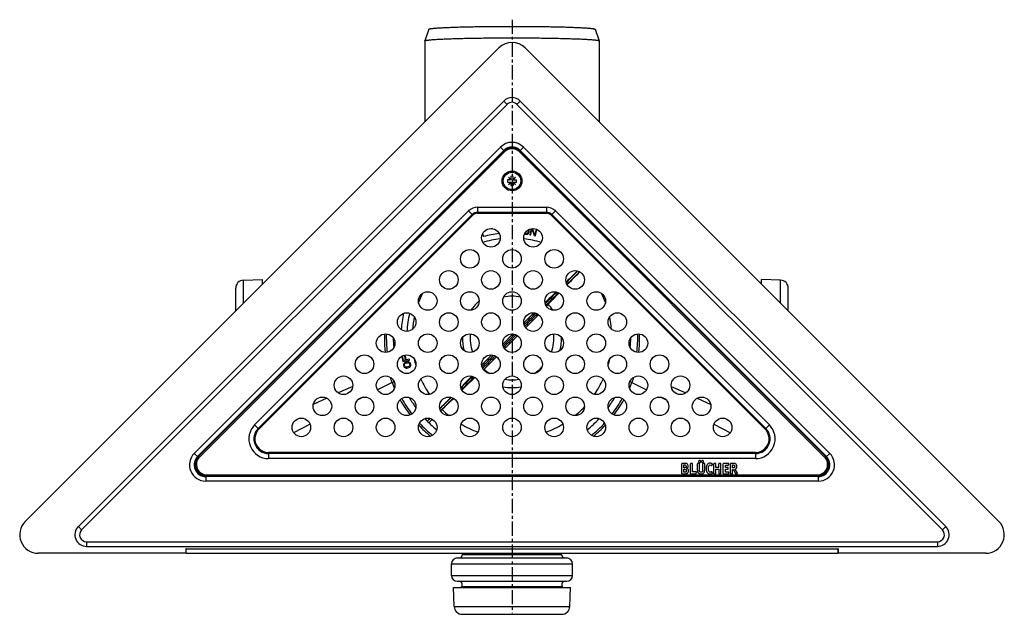
# Model space of a CAD drawing. Units: millimetres. Extents: x -320 to 430, y -284 to 236.
# Drawn here: x 7 to 430, y -284 to -29 of the extents above; entities that cross this region are included whole.
import ezdxf

# ---------------------------------------------------------------- set-up
doc = ezdxf.new("R2010")
doc.units = ezdxf.units.MM
doc.header["$LTSCALE"] = 16.335
doc.linetypes.add('CENTER', pattern=[0.6, 0.375, -0.075, 0.075, -0.075])
doc.layers.get('0').update_dxf_attribs({"linetype": 'CONTINUOUS'})
doc.layers.add('AXES', color=7, linetype='CONTINUOUS')

msp = doc.modelspace()

# ---------------------------------------------------------------- linework, layer by layer
at = {"color": 7, "linetype": 'Continuous'}
for p, q in [((214.99, -63.74), (32.22, -246.51)), ((404.84, -246.51), (222.06, -63.74)), ((83.43, -216.51), (214.99, -84.95)), ((214.99, -85.21), (83.89, -216.31)), ((222.06, -84.95), (353.62, -216.51)), ((353.16, -216.31), (222.06, -85.21)), ((218.03, -97.38), (216.97, -96.49)), ((216.97, -96.49), (217.86, -97.55)), ((218.03, -96.11), (218.03, -97.55)), ((219.03, -97.55), (219.03, -96.11)), ((220.09, -96.49), (219.03, -97.38)), ((219.2, -97.55), (220.09, -96.49)), ((218.03, -97.55), (216.59, -97.55)), ((216.59, -98.55), (218.03, -98.55)), ((217.86, -98.55), (216.97, -99.61)), ((216.97, -99.61), (218.03, -98.72)), ((218.03, -98.55), (218.03, -99.98)), ((219.03, -97.55), (220.46, -97.55)), ((219.03, -98.55), (219.03, -99.98)), ((219.03, -98.55), (220.46, -98.55)), ((219.03, -98.72), (220.09, -99.61)), ((220.09, -99.61), (219.2, -98.55)), ((205.9, -120.69), (206.27, -121.99)), ((223.95, -120.81), (224.22, -120.91)), ((224.27, -120.53), (224.13, -120.47)), ((224.22, -120.91), (224.72, -120.97)), ((224.77, -120.6), (224.27, -120.53)), ((224.72, -120.97), (225.04, -120.95)), ((225.03, -120.56), (224.77, -120.6)), ((225.23, -120.46), (225.03, -120.56)), ((225.04, -120.95), (225.3, -120.86)), ((225.38, -120.29), (225.23, -120.46)), ((225.3, -120.86), (225.58, -120.64)), ((225.47, -120.04), (225.38, -120.29)), ((225.6, -119.1), (225.47, -120.04)), ((225.58, -120.64), (225.74, -120.4)), ((225.59, -119.02), (225.6, -119.1)), ((225.74, -120.4), (225.85, -120.09)), ((225.85, -120.09), (225.97, -119.15)), ((225.97, -119.15), (225.95, -118.82)), ((226.73, -118.58), (226.2, -121.19)), ((226.2, -121.19), (226.57, -121.26)), ((226.57, -121.26), (227.09, -118.7)), ((227.09, -118.7), (228.1, -121.57)), ((228.38, -121.17), (227.4, -118.49)), ((228.1, -121.57), (228.65, -121.68)), ((228.87, -118.71), (228.38, -121.17)), ((228.65, -121.68), (229.23, -118.85)), ((232.75, -150.22), (232.68, -150.28)), ((233.04, -149.97), (232.75, -150.22)), ((233.34, -151.92), (233.36, -151.89)), ((233.36, -151.89), (233.61, -151.61)), ((233.61, -151.61), (233.85, -151.32)), ((233.85, -151.32), (233.9, -151.27)), ((233.9, -151.27), (234.1, -151.04)), ((234.51, -148.61), (234.49, -148.63)), ((235.44, -149.58), (235.47, -149.56)), ((227.95, -154.71), (223.59, -159.06)), ((229.99, -155.5), (224.38, -161.1)), ((218.9, -163.76), (214.54, -168.12)), ((220.94, -164.55), (215.33, -170.15)), ((171.53, -173.32), (171.16, -173.39)), ((171.16, -173.39), (171.58, -175.6)), ((171.88, -175.16), (171.53, -173.32)), ((172.77, -173.34), (172.4, -173.41)), ((172.4, -173.41), (172.7, -175.01)), ((173.08, -174.94), (172.77, -173.34)), ((209.85, -172.81), (205.49, -177.17)), ((171.58, -175.6), (174.53, -175.04)), ((172.7, -175.01), (171.88, -175.16)), ((172.02, -176.66), (171.96, -176.93)), ((171.96, -176.93), (171.97, -177.25)), ((171.97, -177.25), (172.1, -177.73)), ((172.2, -176.35), (172.02, -176.66)), ((172.42, -176.17), (172.2, -176.35)), ((172.34, -176.9), (172.42, -176.68)), ((172.34, -177.15), (172.34, -176.9)), ((172.47, -177.64), (172.34, -177.15)), ((172.71, -176.03), (172.42, -176.17)), ((172.42, -176.68), (172.58, -176.51)), ((172.59, -177.86), (172.47, -177.64)), ((172.58, -176.51), (172.81, -176.39)), ((173.64, -175.79), (172.71, -176.03)), ((172.81, -176.39), (173.73, -176.15)), ((174.46, -174.68), (173.08, -174.94)), ((173.97, -175.77), (173.64, -175.79)), ((173.73, -176.15), (174, -176.15)), ((174.24, -175.83), (173.97, -175.77)), ((174, -176.15), (174.21, -176.22)), ((174.21, -176.22), (174.38, -176.37)), ((174.55, -176.01), (174.24, -175.83)), ((174.38, -176.37), (174.51, -176.6)), ((174.56, -177.55), (174.4, -177.72)), ((174.53, -175.04), (174.46, -174.68)), ((174.51, -176.6), (174.63, -177.08)), ((174.74, -176.22), (174.55, -176.01)), ((174.63, -177.34), (174.56, -177.55)), ((174.63, -177.08), (174.63, -177.34)), ((174.88, -176.5), (174.74, -176.22)), ((174.77, -177.88), (174.96, -177.58)), ((175, -176.99), (174.88, -176.5)), ((174.96, -177.58), (175.02, -177.31)), ((175.02, -177.31), (175, -176.99)), ((211.88, -173.6), (206.55, -178.94)), ((172.1, -177.73), (172.24, -178.02)), ((172.24, -178.02), (172.42, -178.23)), ((172.42, -178.23), (172.73, -178.41)), ((172.76, -178.01), (172.59, -177.86)), ((172.73, -178.41), (173.01, -178.47)), ((172.98, -178.09), (172.76, -178.01)), ((173.24, -178.08), (172.98, -178.09)), ((173.01, -178.47), (173.34, -178.45)), ((174.17, -177.85), (173.24, -178.08)), ((173.34, -178.45), (174.26, -178.21)), ((174.4, -177.72), (174.17, -177.85)), ((174.26, -178.21), (174.56, -178.07)), ((174.56, -178.07), (174.77, -177.88)), ((206.27, -179.18), (206.55, -178.94)), ((202.54, -182.49), (202.56, -182.47)), ((187.49, -195.85), (187.79, -195.55)), ((187.91, -196.89), (188.52, -196.28)), ((182.1, -201.24), (183.28, -200.07)), ((182.83, -201.97), (184.32, -200.48)), ((291.52, -223.71), (291.52, -219.56)), ((292.7, -219.43), (291.65, -219.43)), ((295.22, -223.71), (295.22, -219.56)), ((295.97, -219.43), (295.36, -219.43)), ((296.1, -223.05), (296.1, -219.56)), ((298.21, -222.35), (298.21, -219.56)), ((298.95, -219.43), (298.34, -219.43)), ((299.09, -222.35), (299.09, -219.56)), ((300.47, -222.37), (300.47, -219.56)), ((301.18, -219.43), (300.6, -219.43)), ((301.31, -222.35), (301.31, -219.56)), ((304.43, -220.33), (304.69, -219.85)), ((305.25, -223.71), (305.25, -219.56)), ((305.99, -219.43), (305.38, -219.43)), ((306.13, -221.24), (306.13, -219.57)), ((307.34, -221.24), (307.34, -219.57)), ((308.08, -219.43), (307.46, -219.43)), ((308.22, -223.71), (308.22, -219.56)), ((309.31, -223.71), (309.31, -219.56)), ((311.59, -219.43), (309.44, -219.43)), ((311.58, -220.02), (311.71, -219.58)), ((312.41, -223.69), (312.41, -219.56)), ((313.6, -219.43), (312.55, -219.43)), ((291.65, -223.85), (292.75, -223.85)), ((292.37, -220.08), (292.7, -220.08)), ((292.37, -221.26), (292.37, -220.08)), ((292.63, -221.26), (292.37, -221.26)), ((292.37, -221.93), (292.68, -221.93)), ((292.37, -223.14), (292.37, -221.93)), ((292.66, -223.14), (292.37, -223.14)), ((295.36, -223.85), (297.49, -223.85)), ((297.64, -223.05), (296.1, -223.05)), ((297.64, -223.73), (297.75, -223.2)), ((297.77, -223.12), (297.77, -223.14)), ((304.7, -223.46), (304.44, -223.01)), ((305.38, -223.85), (305.99, -223.85)), ((307.34, -221.24), (306.13, -221.24)), ((306.13, -221.89), (307.34, -221.89)), ((306.13, -223.71), (306.13, -221.89)), ((307.34, -221.89), (307.34, -223.71)), ((307.46, -223.85), (308.08, -223.85)), ((309.44, -223.85), (311.54, -223.85)), ((310.19, -220.13), (311.44, -220.13)), ((310.19, -221.19), (310.19, -220.13)), ((311.27, -221.19), (310.19, -221.19)), ((310.19, -221.89), (311.27, -221.89)), ((310.19, -223.14), (310.19, -221.89)), ((311.54, -223.14), (310.19, -223.14)), ((311.4, -221.75), (311.4, -221.32)), ((311.68, -223.71), (311.68, -223.28)), ((312.55, -223.85), (313.14, -223.85)), ((313.28, -220.08), (313.52, -220.08)), ((313.28, -221.35), (313.28, -220.08)), ((313.45, -221.35), (313.28, -221.35)), ((313.28, -222.04), (313.62, -222.04)), ((313.28, -223.71), (313.28, -222.04)), ((313.62, -222.04), (314.53, -223.87)), ((315.34, -223.61), (314.38, -221.93)), ((314.69, -223.94), (315.27, -223.78)), ((350.09, -225.05), (86.96, -225.05)), ((87.43, -224.85), (349.63, -224.85)), ((35.75, -255.05), (401.3, -255.05)), ((78.43, -256.05), (78.43, -258.05)), ((78.53, -256.05), (78.43, -256.05)), ((78.53, -258.05), (78.53, -256.05)), ((358.63, -256.05), (358.53, -256.05)), ((358.53, -256.05), (358.53, -258.05)), ((358.63, -256.05), (358.63, -258.05)), ((78.43, -258.05), (15.03, -258.05)), ((78.53, -258.05), (358.53, -258.05)), ((422.03, -258.05), (358.63, -258.05))]:
    msp.add_line(p, q, dxfattribs=at)
at = {"color": 9, "linetype": 'Continuous'}
for p, q in [((216.4, -65.15), (33.63, -247.93)), ((216.4, -65.15), (214.99, -63.74)), ((220.65, -65.15), (222.06, -63.74)), ((403.42, -247.93), (220.65, -65.15)), ((82.01, -215.1), (213.58, -83.54)), ((213.58, -83.54), (215.12, -85.08)), ((221.93, -85.08), (223.48, -83.54)), ((223.48, -83.54), (355.04, -215.1)), ((215.34, -85.57), (84.24, -216.67)), ((215.34, -85.57), (214.99, -85.21)), ((221.71, -85.57), (222.06, -85.21)), ((352.81, -216.67), (221.71, -85.57)), ((203.74, -109.35), (203.74, -111.95)), ((203.74, -109.35), (233.31, -109.35)), ((233.31, -109.35), (233.31, -111.95)), ((107.97, -202.84), (199.85, -110.96)), ((109.5, -204.37), (201.38, -112.49)), ((109.81, -204.67), (201.69, -112.8)), ((199.85, -110.96), (201.69, -112.8)), ((203.74, -111.51), (233.31, -111.51)), ((203.74, -111.95), (233.31, -111.95)), ((235.36, -112.8), (237.2, -110.96)), ((235.36, -112.8), (327.24, -204.67)), ((235.67, -112.49), (327.55, -204.37)), ((237.2, -110.96), (329.08, -202.84)), ((167.01, -184.6), (160.73, -187.81)), ((270.04, -184.6), (276.32, -187.81)), ((150.09, -186.33), (143.88, -189.16)), ((286.96, -186.33), (293.17, -189.16)), ((138.99, -191.39), (133.16, -194.05)), ((154.61, -190.94), (152.29, -192.12)), ((282.44, -190.94), (284.76, -192.12)), ((298.06, -191.39), (303.89, -194.05)), ((107.97, -202.84), (109.81, -204.67)), ((131.78, -202.61), (124.72, -206.22)), ((305.27, -202.61), (312.33, -206.22)), ((327.24, -204.67), (329.08, -202.84)), ((82.01, -215.1), (83.58, -216.66)), ((113.98, -214.75), (113.98, -217.35)), ((323.07, -214.75), (113.98, -214.75)), ((323.07, -215.18), (113.98, -215.18)), ((323.07, -214.75), (323.07, -217.35)), ((353.48, -216.66), (355.04, -215.1)), ((84.24, -216.67), (83.89, -216.31)), ((323.07, -217.35), (113.98, -217.35)), ((352.81, -216.67), (353.16, -216.31)), ((86.96, -224.83), (86.96, -227.05)), ((350.09, -227.05), (86.96, -227.05)), ((87.43, -224.35), (87.43, -224.85)), ((87.43, -224.35), (349.63, -224.35)), ((349.63, -224.35), (349.63, -224.85)), ((350.09, -224.83), (350.09, -227.05)), ((33.63, -247.93), (32.22, -246.51)), ((403.42, -247.93), (404.84, -246.51)), ((35.75, -253.05), (35.75, -255.05)), ((35.75, -253.05), (401.3, -253.05)), ((401.3, -253.05), (401.3, -255.05)), ((78.53, -256.05), (358.53, -256.05))]:
    msp.add_line(p, q, dxfattribs=at)
at = {"color": 7, "linetype": 'Continuous'}
msp.add_circle((218.53, -98.05), 4.25, dxfattribs=at)
for centre, radius, start, end in [((218.53, -67.27), 5, 45, 135), ((218.53, -88.49), 5, 45, 135), ((218.53, -88.75), 5, 45, 135), ((218.53, -98.05), 2, 75.5225, 104.4775), ((218.53, -98.05), 2, 165.5225, 194.4775), ((218.53, -98.05), 2, 255.5225, 284.4775), ((218.53, -98.05), 2, 345.5225, 14.4775), ((218.53, -165.55), 45.25, 96.9918, 105.7195), ((218.53, -165.55), 47.75, 100.1269, 103.6153), ((-818, 931.26), 1507.98, 314.6508, 314.91027), ((1258.13, -1145.27), 1427.36, 135.06556, 135.37604), ((218.53, -165.55), 17.97, 78.3637, 101.642), ((218.53, -165.55), 47.75, 167.1251, 175.6536), ((218.53, -165.55), 45.25, 166.3957, 176.3831), ((218.53, -165.55), 54, 178.1031, 186.5327), ((218.53, -165.55), 17.97, 174.2659, 199.5841), ((218.53, -165.55), 17.97, 340.4194, 5.735), ((218.53, -165.55), 54, 353.4673, 1.8969), ((218.53, -165.55), 17.97, 228.1902, 237.8937), ((218.53, -165.55), 17.97, 302.0822, 315.5541), ((218.53, -165.55), 54, 200.0519, 200.8876), ((218.53, -165.55), 17.97, 260.2492, 279.7521), ((218.53, -165.55), 54, 339.1124, 339.9481), ((218.53, -165.55), 54, 208.7189, 217.2132), ((-941.7, 934.07), 1597.43, 314.99671, 315.22668), ((1339, -1346.73), 1627.01, 134.75911, 135.00089), ((218.53, -165.55), 54, 322.7868, 331.2811), ((218.53, -165.55), 54, 222.5965, 230.7783), ((218.53, -165.55), 54, 309.2217, 317.4035), ((86.96, -220.05), 5, 135, 270), ((87.43, -219.85), 5, 135, 270), ((349.63, -219.85), 5, 270, 45), ((350.09, -220.05), 5, 270, 45), ((292.93, -220.56), 1.26, 0.0695, 25.708), ((35.75, -250.05), 5, 135, 270), ((401.3, -250.05), 5, 270, 45)]:
    msp.add_arc(centre, radius, start, end, dxfattribs=at)
at = {"color": 9, "linetype": 'Continuous'}
for centre, radius, start, end in [((218.53, -67.27), 3, 45, 135), ((218.53, -88.49), 7, 45, 135), ((218.53, -88.75), 4.5, 45, 135), ((203.74, -114.85), 5.5, 90, 135), ((233.31, -114.85), 5.5, 45, 90), ((203.74, -114.85), 3.33, 90, 135), ((203.74, -114.85), 2.9, 90, 135), ((233.31, -114.85), 3.33, 45, 90), ((233.31, -114.85), 2.9, 45, 90), ((218.53, -165.55), 42.95, 96.7829, 106.9593), ((218.53, -165.55), 42.95, 73.0423, 83.2162), ((218.53, -165.55), 42.95, 153.3651, 159.2106), ((218.53, -165.55), 42.95, 20.8015, 26.6419), ((218.53, -165.55), 21.29, 131.5, 145.8934), ((218.53, -165.55), 21.29, 47.0288, 48.4964), ((218.53, -165.55), 21.29, 34.1009, 42.9712), ((218.53, -165.55), 42.95, 167.7272, 175.048), ((218.53, -165.55), 42.95, 4.9533, 12.2684), ((218.72, -165.74), 55, 177.953, 179.9988), ((218.33, -165.74), 55.01, 0.0012, 2.047), ((218.72, -165.74), 55.01, 180.0003, 186.2674), ((218.53, -165.55), 21.29, 179.3811, 194.4593), ((218.53, -165.55), 21.29, 345.5332, 0.6098), ((218.32, -165.74), 55.02, 353.7332, 359.9991), ((218.53, -165.55), 42.95, 191.9757, 195.961), ((218.53, -165.55), 42.95, 344.056, 348.0257), ((218.49, -165.35), 54.97, 200.5013, 201.3116), ((218.56, -165.32), 55.04, 201.3119, 203.3046), ((218.53, -165.55), 42.95, 204.2121, 214.345), ((218.53, -165.55), 42.95, 325.658, 335.7852), ((218.49, -165.32), 55.04, 336.6954, 338.6881), ((218.56, -165.35), 54.97, 338.6884, 339.4987), ((218.53, -165.55), 21.29, 259.2956, 280.7026), ((218.53, -165.33), 55.01, 209.068, 217.2378), ((218.53, -165.34), 55, 322.7617, 330.9325), ((218.53, -165.55), 42.95, 223.5074, 224.3122), ((218.53, -165.55), 42.95, 225.6878, 230.9435), ((218.53, -165.55), 42.95, 309.0652, 316.4854), ((113.98, -208.85), 8.5, 135, 270), ((218.53, -165.33), 55, 223.2026, 230.4795), ((218.53, -165.55), 42.95, 239.4345, 250.0898), ((218.53, -165.55), 42.95, 289.9119, 300.5669), ((218.53, -165.34), 54.99, 309.5197, 316.7982), ((323.07, -208.85), 8.5, 270, 45), ((113.98, -208.85), 6.33, 135, 270), ((113.98, -208.85), 5.9, 135, 270), ((323.07, -208.85), 6.33, 270, 45), ((323.07, -208.85), 5.9, 270, 45), ((86.96, -220.05), 7, 135, 270), ((350.09, -220.05), 7, 270, 45), ((87.43, -219.85), 4.5, 135, 270), ((349.63, -219.85), 4.5, 270, 45), ((35.75, -250.05), 3, 135, 270), ((401.3, -250.05), 3, 270, 45)]:
    msp.add_arc(centre, radius, start, end, dxfattribs=at)
at = {"color": 7, "linetype": 'Continuous'}
for centre, start_param, end_param in [((217.33, -164.35), -1.246239, -1.175015), ((219.72, -166.74), 1.171269, 1.249581), ((217.33, -164.35), -1.37326, -1.304212), ((219.72, -166.74), 1.30113, 1.376116), ((217.33, -164.35), -1.496977, -1.429086), ((219.72, -166.74), 1.426353, 1.499601), ((217.33, -164.35), -1.619458, -1.551872), ((219.72, -166.74), 1.54928, 1.622061), ((217.33, -164.35), -1.742556, -1.674471), ((219.72, -166.74), -4.611376, -4.537825), ((217.33, -164.35), -1.868266, -1.798792), ((219.72, -166.74), -4.487338, -4.411702), ((217.33, -164.35), -1.998912, -1.926971), ((219.72, -166.74), -4.359728, -4.28031), ((217.33, -164.35), -2.080077, -2.061779), ((219.72, -166.74), -4.225843, -4.203109)]:
    msp.add_ellipse(centre, major_axis=(73.96, 73.96), ratio=0.013091, start_param=start_param, end_param=end_param, dxfattribs=at)
for points, knots in [([(237.48, -145.74), (237.2, -146.02), (236.21, -146.98), (235.22, -147.93), (234.51, -148.61)], [0, 0, 0, 0, 0.290831, 1, 1, 1, 1]), ([(235.47, -149.56), (235.94, -149.06), (237.01, -147.95), (238.09, -146.84), (238.69, -146.22)], [0, 0, 0, 0, 0.440845, 1, 1, 1, 1]), ([(234.49, -148.63), (234.2, -148.91), (233.72, -149.36), (233.23, -149.8), (233.04, -149.97)], [0, 0, 0, 0, 0.608853, 1, 1, 1, 1]), ([(234.1, -151.04), (234.27, -150.84), (234.72, -150.36), (235.17, -149.88), (235.44, -149.58)], [0, 0, 0, 0, 0.391147, 1, 1, 1, 1]), ([(201.21, -181.92), (200.54, -182.63), (198.98, -184.24), (197.41, -185.84), (196.53, -186.74)], [0, 0, 0, 0, 0.438156, 1, 1, 1, 1]), ([(196.98, -187.88), (198.04, -186.84), (199.89, -185.04), (201.74, -183.24), (202.54, -182.49)], [0, 0, 0, 0, 0.574456, 1, 1, 1, 1])]:
    msp.add_open_spline(points, degree=3, knots=knots, dxfattribs=at)
at = {"color": 9, "linetype": 'Continuous'}
for points, knots in [([(167.01, -184.6), (166.95, -184.42), (166.82, -184.06), (166.57, -183.33), (166.39, -182.78), (166.27, -182.42)], [0, 0, 0, 0, 0.248392, 0.498491, 1, 1, 1, 1]), ([(167.01, -184.6), (167.12, -184.56), (167.29, -184.51), (167.5, -184.45), (167.64, -184.43), (167.76, -184.41), (167.85, -184.41), (167.91, -184.42), (167.94, -184.45), (167.95, -184.46)], [0, 0, 0, 0, 0.369738, 0.535306, 0.68063, 0.801317, 0.894155, 0.958473, 1, 1, 1, 1]), ([(270.04, -184.6), (269.93, -184.56), (269.76, -184.51), (269.55, -184.45), (269.41, -184.43), (269.3, -184.41), (269.21, -184.41), (269.14, -184.42), (269.11, -184.45), (269.11, -184.46)], [0, 0, 0, 0, 0.369738, 0.535305, 0.680629, 0.801317, 0.894155, 0.958473, 1, 1, 1, 1]), ([(270.78, -182.42), (270.66, -182.78), (270.48, -183.33), (270.23, -184.06), (270.1, -184.42), (270.04, -184.6)], [0, 0, 0, 0, 0.501509, 0.751608, 1, 1, 1, 1])]:
    msp.add_open_spline(points, degree=3, knots=knots, dxfattribs=at)
at = {"color": 7, "linetype": 'Continuous'}
for points in [[(291.54, -219.45), (291.53, -219.47), (291.52, -219.5), (291.52, -219.56)], [(291.65, -219.43), (291.59, -219.43), (291.56, -219.44), (291.54, -219.45)], [(293.09, -219.44), (292.98, -219.43), (292.85, -219.43), (292.7, -219.43)], [(293.37, -219.47), (293.29, -219.45), (293.2, -219.45), (293.09, -219.44)], [(293.57, -219.52), (293.51, -219.5), (293.44, -219.48), (293.37, -219.47)], [(293.74, -219.62), (293.68, -219.58), (293.62, -219.55), (293.57, -219.52)], [(294.07, -220.01), (293.98, -219.85), (293.88, -219.71), (293.74, -219.62)], [(295.24, -219.45), (295.23, -219.47), (295.22, -219.5), (295.22, -219.56)], [(295.36, -219.43), (295.29, -219.43), (295.25, -219.44), (295.24, -219.45)], [(296.08, -219.45), (296.07, -219.44), (296.03, -219.43), (295.97, -219.43)], [(296.1, -219.56), (296.1, -219.5), (296.09, -219.47), (296.08, -219.45)], [(298.22, -219.45), (298.21, -219.47), (298.21, -219.5), (298.21, -219.56)], [(298.34, -219.43), (298.28, -219.43), (298.24, -219.44), (298.22, -219.45)], [(298.85, -218.24), (298.76, -218.33), (298.71, -218.43), (298.71, -218.56)], [(298.71, -218.56), (298.71, -218.69), (298.75, -218.8), (298.84, -218.89)], [(298.84, -218.89), (298.93, -218.98), (299.04, -219.02), (299.17, -219.02)], [(299.18, -218.11), (299.05, -218.11), (298.94, -218.15), (298.85, -218.24)], [(299.06, -219.45), (299.05, -219.44), (299.01, -219.43), (298.95, -219.43)], [(299.09, -219.56), (299.09, -219.5), (299.07, -219.47), (299.06, -219.45)], [(299.17, -219.02), (299.29, -219.02), (299.4, -218.98), (299.49, -218.89)], [(299.49, -218.24), (299.4, -218.15), (299.3, -218.11), (299.18, -218.11)], [(299.63, -218.56), (299.63, -218.44), (299.58, -218.33), (299.49, -218.24)], [(299.49, -218.89), (299.58, -218.8), (299.63, -218.69), (299.63, -218.56)], [(300.02, -218.24), (299.93, -218.33), (299.89, -218.43), (299.89, -218.56)], [(299.89, -218.56), (299.89, -218.69), (299.93, -218.8), (300.02, -218.89)], [(300.36, -218.1), (300.22, -218.1), (300.11, -218.14), (300.02, -218.24)], [(300.02, -218.89), (300.11, -218.98), (300.22, -219.02), (300.35, -219.02)], [(300.35, -219.02), (300.47, -219.02), (300.58, -218.98), (300.67, -218.89)], [(300.67, -218.24), (300.58, -218.14), (300.48, -218.1), (300.36, -218.1)], [(300.49, -219.45), (300.47, -219.47), (300.47, -219.5), (300.47, -219.56)], [(300.6, -219.43), (300.54, -219.43), (300.5, -219.44), (300.49, -219.45)], [(300.81, -218.56), (300.81, -218.43), (300.76, -218.33), (300.67, -218.24)], [(300.67, -218.89), (300.76, -218.8), (300.81, -218.69), (300.81, -218.56)], [(301.28, -219.45), (301.27, -219.44), (301.23, -219.43), (301.18, -219.43)], [(301.31, -219.56), (301.31, -219.5), (301.3, -219.47), (301.28, -219.45)], [(302.49, -219.83), (302.31, -220.03), (302.17, -220.28), (302.09, -220.55)], [(302.98, -219.45), (302.79, -219.54), (302.63, -219.67), (302.49, -219.83)], [(303.6, -219.32), (303.38, -219.32), (303.17, -219.36), (302.98, -219.45)], [(304.1, -219.4), (303.93, -219.35), (303.77, -219.32), (303.6, -219.32)], [(304.57, -219.65), (304.42, -219.54), (304.27, -219.46), (304.1, -219.4)], [(304.71, -219.8), (304.71, -219.76), (304.66, -219.71), (304.57, -219.65)], [(304.69, -219.85), (304.7, -219.85), (304.71, -219.83), (304.71, -219.8)], [(305.27, -219.45), (305.25, -219.47), (305.25, -219.5), (305.25, -219.56)], [(305.38, -219.43), (305.32, -219.43), (305.28, -219.44), (305.27, -219.45)], [(306.1, -219.45), (306.09, -219.44), (306.05, -219.43), (305.99, -219.43)], [(306.13, -219.57), (306.13, -219.5), (306.12, -219.47), (306.1, -219.45)], [(307.35, -219.45), (307.34, -219.47), (307.34, -219.5), (307.34, -219.57)], [(307.46, -219.43), (307.41, -219.43), (307.37, -219.44), (307.35, -219.45)], [(308.19, -219.45), (308.18, -219.44), (308.14, -219.43), (308.08, -219.43)], [(308.22, -219.56), (308.22, -219.5), (308.2, -219.47), (308.19, -219.45)], [(309.33, -219.45), (309.31, -219.47), (309.31, -219.5), (309.31, -219.56)], [(309.44, -219.43), (309.38, -219.43), (309.34, -219.44), (309.33, -219.45)], [(311.72, -219.5), (311.72, -219.45), (311.68, -219.43), (311.59, -219.43)], [(311.71, -219.58), (311.72, -219.54), (311.72, -219.51), (311.72, -219.5)], [(312.43, -219.45), (312.42, -219.47), (312.41, -219.5), (312.41, -219.56)], [(312.55, -219.43), (312.48, -219.43), (312.44, -219.44), (312.43, -219.45)], [(314.17, -219.47), (314.03, -219.44), (313.84, -219.43), (313.6, -219.43)], [(314.55, -219.6), (314.44, -219.54), (314.31, -219.49), (314.17, -219.47)], [(315.1, -220.7), (315.1, -220.17), (314.91, -219.8), (314.55, -219.6)], [(291.52, -223.71), (291.52, -223.78), (291.53, -223.81), (291.54, -223.83)], [(291.54, -223.83), (291.56, -223.84), (291.59, -223.85), (291.65, -223.85)], [(292.93, -221.24), (292.86, -221.26), (292.76, -221.26), (292.63, -221.26)], [(293.28, -223.01), (293.16, -223.1), (292.95, -223.14), (292.66, -223.14)], [(292.68, -221.93), (292.97, -221.93), (293.17, -221.98), (293.29, -222.07)], [(292.7, -220.08), (292.8, -220.08), (292.88, -220.08), (292.93, -220.1)], [(292.75, -223.85), (293.01, -223.85), (293.22, -223.84), (293.36, -223.82)], [(292.93, -220.1), (292.99, -220.11), (293.04, -220.12), (293.08, -220.15)], [(293.13, -221.16), (293.07, -221.2), (293.01, -221.23), (292.93, -221.24)], [(293.08, -220.15), (293.25, -220.25), (293.33, -220.42), (293.33, -220.66)], [(293.28, -220.96), (293.24, -221.04), (293.19, -221.11), (293.13, -221.16)], [(293.33, -220.66), (293.33, -220.77), (293.31, -220.87), (293.28, -220.96)], [(293.47, -222.55), (293.47, -222.76), (293.4, -222.92), (293.28, -223.01)], [(293.29, -222.07), (293.4, -222.17), (293.47, -222.33), (293.47, -222.55)], [(293.36, -223.82), (293.5, -223.8), (293.62, -223.76), (293.73, -223.71)], [(293.54, -221.53), (293.77, -221.43), (293.94, -221.3), (294.04, -221.15)], [(294.14, -221.92), (294, -221.73), (293.8, -221.6), (293.54, -221.53)], [(293.73, -223.71), (293.82, -223.67), (293.9, -223.61), (293.98, -223.53)], [(293.98, -223.53), (294.06, -223.45), (294.12, -223.37), (294.18, -223.27)], [(294.04, -221.15), (294.14, -220.99), (294.19, -220.8), (294.19, -220.56)], [(294.35, -222.6), (294.35, -222.33), (294.28, -222.1), (294.14, -221.92)], [(294.18, -223.27), (294.23, -223.17), (294.27, -223.07), (294.3, -222.95)], [(294.3, -222.95), (294.33, -222.84), (294.35, -222.72), (294.35, -222.6)], [(295.22, -223.71), (295.22, -223.78), (295.23, -223.81), (295.24, -223.83)], [(295.24, -223.83), (295.25, -223.84), (295.29, -223.85), (295.36, -223.85)], [(297.49, -223.85), (297.54, -223.85), (297.57, -223.84), (297.59, -223.83)], [(297.59, -223.83), (297.61, -223.81), (297.63, -223.78), (297.64, -223.73)], [(297.77, -223.12), (297.77, -223.07), (297.72, -223.05), (297.64, -223.05)], [(297.75, -223.2), (297.76, -223.16), (297.77, -223.14), (297.77, -223.14)], [(298.21, -222.35), (298.21, -222.61), (298.22, -222.82), (298.25, -222.97)], [(298.25, -222.97), (298.29, -223.13), (298.35, -223.27), (298.42, -223.4)], [(298.42, -223.4), (298.66, -223.77), (299.08, -223.96), (299.68, -223.96)], [(299.09, -222.62), (299.09, -222.55), (299.09, -222.46), (299.09, -222.35)], [(299.11, -222.8), (299.1, -222.75), (299.09, -222.69), (299.09, -222.62)], [(299.15, -222.93), (299.13, -222.89), (299.12, -222.85), (299.11, -222.8)], [(299.22, -223.03), (299.19, -223), (299.17, -222.96), (299.15, -222.93)], [(299.74, -223.25), (299.5, -223.25), (299.33, -223.18), (299.22, -223.03)], [(299.68, -223.96), (299.96, -223.96), (300.21, -223.92), (300.41, -223.84)], [(300.3, -223.05), (300.19, -223.19), (300, -223.25), (299.74, -223.25)], [(300.47, -222.37), (300.47, -222.69), (300.41, -222.91), (300.3, -223.05)], [(300.41, -223.84), (300.62, -223.77), (300.8, -223.65), (300.96, -223.49)], [(300.96, -223.49), (301.09, -223.35), (301.18, -223.2), (301.23, -223.03)], [(301.23, -223.03), (301.28, -222.86), (301.31, -222.64), (301.31, -222.35)], [(302.09, -220.55), (302.01, -220.84), (301.97, -221.17), (301.97, -221.57)], [(301.97, -221.57), (301.97, -222), (302.02, -222.38), (302.11, -222.71)], [(302.11, -222.71), (302.21, -223.04), (302.35, -223.31), (302.53, -223.52)], [(302.53, -223.52), (302.79, -223.81), (303.16, -223.96), (303.64, -223.96)], [(302.91, -221.44), (302.91, -220.53), (303.15, -220.07), (303.65, -220.07)], [(303.16, -222.88), (302.99, -222.57), (302.91, -222.09), (302.91, -221.44)], [(303.4, -223.13), (303.3, -223.07), (303.21, -222.98), (303.16, -222.88)], [(303.74, -223.21), (303.61, -223.21), (303.5, -223.18), (303.4, -223.13)], [(303.64, -223.96), (304, -223.96), (304.31, -223.87), (304.58, -223.69)], [(303.65, -220.07), (303.82, -220.07), (304, -220.14), (304.17, -220.27)], [(304.02, -223.16), (303.94, -223.2), (303.84, -223.21), (303.74, -223.21)], [(304.32, -222.98), (304.2, -223.07), (304.09, -223.13), (304.02, -223.16)], [(304.17, -220.27), (304.24, -220.32), (304.29, -220.35), (304.31, -220.37)], [(304.31, -220.37), (304.33, -220.38), (304.35, -220.38), (304.36, -220.38)], [(304.38, -222.95), (304.37, -222.95), (304.35, -222.96), (304.32, -222.98)], [(304.36, -220.38), (304.39, -220.38), (304.41, -220.37), (304.43, -220.33)], [(304.44, -223.01), (304.42, -222.97), (304.4, -222.95), (304.38, -222.95)], [(304.58, -223.69), (304.67, -223.63), (304.72, -223.57), (304.72, -223.52)], [(304.72, -223.52), (304.72, -223.51), (304.71, -223.49), (304.7, -223.46)], [(305.25, -223.71), (305.25, -223.78), (305.25, -223.81), (305.27, -223.83)], [(305.27, -223.83), (305.28, -223.84), (305.32, -223.85), (305.38, -223.85)], [(305.99, -223.85), (306.05, -223.85), (306.09, -223.84), (306.1, -223.83)], [(306.1, -223.83), (306.12, -223.81), (306.13, -223.78), (306.13, -223.71)], [(307.34, -223.71), (307.34, -223.78), (307.34, -223.81), (307.35, -223.83)], [(307.35, -223.83), (307.37, -223.84), (307.4, -223.85), (307.46, -223.85)], [(308.08, -223.85), (308.14, -223.85), (308.18, -223.84), (308.19, -223.83)], [(308.19, -223.83), (308.2, -223.81), (308.22, -223.78), (308.22, -223.71)], [(309.31, -223.71), (309.31, -223.78), (309.31, -223.81), (309.33, -223.83)], [(309.33, -223.83), (309.34, -223.84), (309.38, -223.85), (309.44, -223.85)], [(311.37, -221.21), (311.36, -221.2), (311.32, -221.19), (311.27, -221.19)], [(311.27, -221.89), (311.32, -221.89), (311.36, -221.88), (311.37, -221.87)], [(311.4, -221.32), (311.4, -221.26), (311.39, -221.22), (311.37, -221.21)], [(311.37, -221.87), (311.39, -221.86), (311.4, -221.82), (311.4, -221.75)], [(311.44, -220.13), (311.48, -220.13), (311.52, -220.12), (311.54, -220.11)], [(311.54, -220.11), (311.56, -220.1), (311.57, -220.06), (311.58, -220.02)], [(311.65, -223.17), (311.64, -223.16), (311.6, -223.14), (311.54, -223.14)], [(311.54, -223.85), (311.6, -223.85), (311.64, -223.84), (311.65, -223.83)], [(311.68, -223.28), (311.68, -223.22), (311.66, -223.18), (311.65, -223.17)], [(311.65, -223.83), (311.66, -223.81), (311.68, -223.78), (311.68, -223.71)], [(312.41, -223.69), (312.41, -223.77), (312.42, -223.81), (312.43, -223.83)], [(312.43, -223.83), (312.44, -223.84), (312.48, -223.85), (312.55, -223.85)], [(313.14, -223.85), (313.2, -223.85), (313.24, -223.84), (313.25, -223.83)], [(313.25, -223.83), (313.26, -223.81), (313.28, -223.78), (313.28, -223.71)], [(314.05, -221.21), (313.93, -221.31), (313.73, -221.35), (313.45, -221.35)], [(313.52, -220.08), (313.78, -220.08), (313.97, -220.12), (314.06, -220.21)], [(314.22, -220.69), (314.22, -220.93), (314.16, -221.11), (314.05, -221.21)], [(314.06, -220.21), (314.16, -220.3), (314.22, -220.46), (314.22, -220.69)], [(314.38, -221.93), (314.64, -221.79), (314.82, -221.62), (314.93, -221.43)], [(314.53, -223.87), (314.56, -223.93), (314.59, -223.96), (314.62, -223.96)], [(314.62, -223.96), (314.62, -223.96), (314.63, -223.96), (314.64, -223.96)], [(314.64, -223.96), (314.64, -223.96), (314.66, -223.95), (314.69, -223.94)], [(314.93, -221.43), (315.04, -221.24), (315.1, -220.99), (315.1, -220.7)], [(315.27, -223.78), (315.33, -223.77), (315.37, -223.74), (315.37, -223.71)], [(315.37, -223.71), (315.37, -223.68), (315.36, -223.65), (315.34, -223.61)]]:
    msp.add_open_spline(points, degree=3, dxfattribs=at)
at = {"layer": 'AXES', "color": 7, "linetype": 'CENTER'}
msp.add_line((218.53, -28.79), (218.53, -283.75), dxfattribs=at)
at = {"layer": 'AXES', "color": 7, "linetype": 'Continuous'}
for p, q in [((182.85, -32.88), (181.03, -37.87)), ((254.2, -32.88), (256.02, -37.87)), ((181.03, -37.89), (181.03, -37.87)), ((181.03, -37.89), (181.03, -72.73)), ((256.02, -37.87), (256.03, -37.89)), ((256.03, -37.89), (256.03, -72.73)), ((9.37, -244.39), (212.87, -40.89)), ((224.18, -40.89), (427.68, -244.39)), ((103.2, -140.68), (111.33, -140.4)), ((111.33, -142.43), (111.33, -140.4)), ((333.85, -140.68), (325.73, -140.4)), ((325.73, -142.43), (325.73, -140.4)), ((99.83, -153.93), (99.83, -144.18)), ((337.23, -153.93), (337.23, -144.18)), ((195.03, -260.05), (242.03, -260.05)), ((197.28, -258.55), (197.28, -258.05)), ((239.78, -258.55), (239.78, -258.05)), ((192.53, -267.55), (192.53, -262.55)), ((244.53, -267.55), (244.53, -262.55)), ((195.03, -270.05), (242.03, -270.05)), ((193.38, -272.75), (243.68, -272.75)), ((193.66, -280.87), (193.38, -272.75)), ((196.68, -272.75), (196.95, -272.26)), ((240.37, -272.75), (240.11, -272.26)), ((243.39, -280.87), (243.68, -272.75)), ((197.16, -284.25), (239.89, -284.25))]:
    msp.add_line(p, q, dxfattribs=at)
at = {"layer": 'AXES', "color": 9, "linetype": 'Continuous'}
for p, q in [((103.2, -150.56), (103.2, -140.68)), ((333.85, -150.56), (333.85, -140.68)), ((197.28, -258.55), (239.78, -258.55)), ((192.53, -262.55), (244.53, -262.55)), ((192.53, -267.55), (244.53, -267.55)), ((196.95, -272.26), (240.11, -272.26)), ((193.66, -280.87), (243.39, -280.87))]:
    msp.add_line(p, q, dxfattribs=at)
at = {"layer": 'AXES', "color": 7, "linetype": 'Continuous'}
for centre, radius in [((218.53, -98.05), 3.75), ((209.48, -122.49), 4), ((227.58, -122.49), 4), ((200.42, -131.54), 4), ((218.53, -131.54), 4), ((236.63, -131.54), 4), ((191.37, -140.59), 4), ((209.48, -140.59), 4), ((227.58, -140.59), 4), ((245.68, -140.59), 4), ((182.32, -149.64), 4), ((200.42, -149.64), 4), ((218.53, -149.64), 4), ((236.63, -149.64), 4), ((254.73, -149.64), 4), ((173.27, -158.69), 4), ((191.37, -158.69), 4), ((209.48, -158.69), 4), ((227.58, -158.69), 4), ((245.68, -158.69), 4), ((263.78, -158.69), 4), ((164.22, -167.75), 4), ((182.32, -167.75), 4), ((200.42, -167.75), 4), ((218.53, -167.75), 4), ((236.63, -167.75), 4), ((254.73, -167.75), 4), ((272.83, -167.75), 4), ((155.17, -176.8), 4), ((173.27, -176.8), 4), ((191.37, -176.8), 4), ((209.48, -176.8), 4), ((227.58, -176.8), 4), ((245.68, -176.8), 4), ((263.78, -176.8), 4), ((281.88, -176.8), 4), ((146.12, -185.85), 4), ((164.22, -185.85), 4), ((182.32, -185.85), 4), ((200.42, -185.85), 4), ((218.53, -185.85), 4), ((236.63, -185.85), 4), ((254.73, -185.85), 4), ((272.83, -185.85), 4), ((290.93, -185.85), 4), ((137.07, -194.9), 4), ((155.17, -194.9), 4), ((173.27, -194.9), 4), ((191.37, -194.9), 4), ((209.48, -194.9), 4), ((227.58, -194.9), 4), ((245.68, -194.9), 4), ((263.78, -194.9), 4), ((281.88, -194.9), 4), ((299.98, -194.9), 4), ((128.02, -203.95), 4), ((146.12, -203.95), 4), ((164.22, -203.95), 4), ((182.32, -203.95), 4), ((200.42, -203.95), 4), ((218.53, -203.95), 4), ((236.63, -203.95), 4), ((254.73, -203.95), 4), ((272.83, -203.95), 4), ((290.93, -203.95), 4), ((309.04, -203.95), 4)]:
    msp.add_circle(centre, radius, dxfattribs=at)
for centre, radius, start, end in [((218.53, -46.55), 8, 45, 135), ((103.33, -144.18), 3.5, 92, 180), ((333.73, -144.18), 3.5, 0, 88), ((218.53, -165.55), 54, 178.1031, 186.5329), ((218.53, -165.55), 54, 353.4671, 1.8969), ((218.53, -165.55), 51, 179.9526, 184.6916), ((218.53, -165.55), 51, 355.3112, 0.0474), ((218.53, -165.55), 54, 200.1158, 200.9085), ((218.53, -165.55), 54, 339.0641, 339.8842), ((218.53, -165.55), 51, 210.012, 215.9282), ((218.53, -165.55), 51, 324.0795, 329.988), ((218.53, -165.55), 54, 322.7872, 331.2806), ((218.53, -165.55), 51, 222.7314, 230.6431), ((218.53, -165.55), 51, 309.3569, 317.2686), ((218.53, -165.55), 54, 309.2215, 317.4014), ((15.03, -250.05), 8, 135, 270), ((422.03, -250.05), 8, 270, 45), ((195.03, -262.55), 2.5, 90, 180), ((195.78, -258.55), 1.5, 270, 360), ((241.28, -258.55), 1.5, 180, 270), ((242.03, -262.55), 2.5, 0, 90), ((195.03, -267.55), 2.5, 180, 270), ((195.63, -271.55), 1.5, 331.6072, 90), ((241.43, -271.55), 1.5, 90, 208.3928), ((242.03, -267.55), 2.5, 270, 360), ((197.16, -280.75), 3.5, 182, 270), ((239.89, -280.75), 3.5, 270, 358)]:
    msp.add_arc(centre, radius, start, end, dxfattribs=at)
for points, knots in [([(182.85, -32.88), (182.85, -32.87), (182.87, -32.84), (182.92, -32.81), (182.98, -32.78), (183.11, -32.74), (183.32, -32.69), (183.64, -32.63), (184.04, -32.57), (184.52, -32.51), (185.08, -32.46), (185.72, -32.4), (186.44, -32.35), (187.55, -32.27), (189.11, -32.19), (191.19, -32.09), (193.54, -32), (196.12, -31.92), (198.91, -31.85), (201.88, -31.79), (205.02, -31.74), (208.28, -31.7), (212.8, -31.66), (218.53, -31.64), (224.25, -31.66), (228.77, -31.7), (232.03, -31.74), (235.17, -31.79), (238.15, -31.85), (240.94, -31.92), (243.52, -32), (245.86, -32.09), (247.94, -32.19), (249.51, -32.27), (250.61, -32.35), (251.33, -32.4), (251.97, -32.46), (252.53, -32.51), (253.02, -32.57), (253.41, -32.63), (253.73, -32.69), (253.94, -32.74), (254.07, -32.78), (254.13, -32.81), (254.18, -32.84), (254.2, -32.87), (254.2, -32.88)], [0, 0, 0, 0, 0.000521, 0.001253, 0.002241, 0.003501, 0.006864, 0.011365, 0.017007, 0.023781, 0.031675, 0.040672, 0.050752, 0.061893, 0.08725, 0.116507, 0.14939, 0.185588, 0.22476, 0.266536, 0.310521, 0.3563, 0.403437, 0.5, 0.596563, 0.6437, 0.689479, 0.733464, 0.77524, 0.814412, 0.85061, 0.883493, 0.91275, 0.938107, 0.949248, 0.959328, 0.968325, 0.976219, 0.982993, 0.988635, 0.993136, 0.996499, 0.997759, 0.998747, 0.999479, 1, 1, 1, 1]), ([(181.03, -37.87), (181.03, -37.87), (181.03, -37.87), (181.04, -37.86), (181.04, -37.86)], [0, 0, 0, 0, 0.234929, 1, 1, 1, 1]), ([(181.04, -37.86), (181.05, -37.84), (181.08, -37.82), (181.14, -37.79), (181.22, -37.76), (181.37, -37.71), (181.61, -37.66), (181.96, -37.6), (182.4, -37.54), (182.93, -37.48), (183.54, -37.42), (184.23, -37.36), (185, -37.3), (186.19, -37.23), (187.85, -37.13), (190.07, -37.03), (192.54, -36.94), (195.27, -36.86), (198.21, -36.79), (201.34, -36.72), (204.64, -36.67), (208.06, -36.63), (212.79, -36.59), (218.79, -36.57), (224.78, -36.59), (229.5, -36.64), (232.91, -36.68), (236.18, -36.73), (239.28, -36.8), (242.2, -36.87), (244.89, -36.96), (247.33, -37.05), (249.5, -37.15), (251.13, -37.24), (252.28, -37.32), (253.03, -37.38), (253.7, -37.43), (254.28, -37.49), (254.79, -37.55), (255.2, -37.61), (255.53, -37.68), (255.75, -37.73), (255.88, -37.77), (255.95, -37.81), (256, -37.84), (256.02, -37.86), (256.02, -37.87)], [0, 0, 0, 0, 0.000632, 0.001505, 0.002642, 0.004053, 0.007717, 0.012512, 0.018435, 0.025477, 0.033626, 0.042863, 0.053169, 0.06452, 0.090249, 0.119814, 0.15294, 0.189316, 0.228604, 0.270435, 0.314417, 0.360137, 0.407168, 0.503389, 0.599477, 0.646344, 0.691838, 0.735531, 0.777014, 0.8159, 0.851823, 0.884447, 0.913469, 0.938618, 0.949666, 0.959663, 0.968584, 0.976412, 0.983129, 0.988723, 0.993188, 0.996523, 0.997774, 0.998754, 0.999482, 1, 1, 1, 1])]:
    msp.add_open_spline(points, degree=3, knots=knots, dxfattribs=at)

doc.saveas('drawing.dxf')
